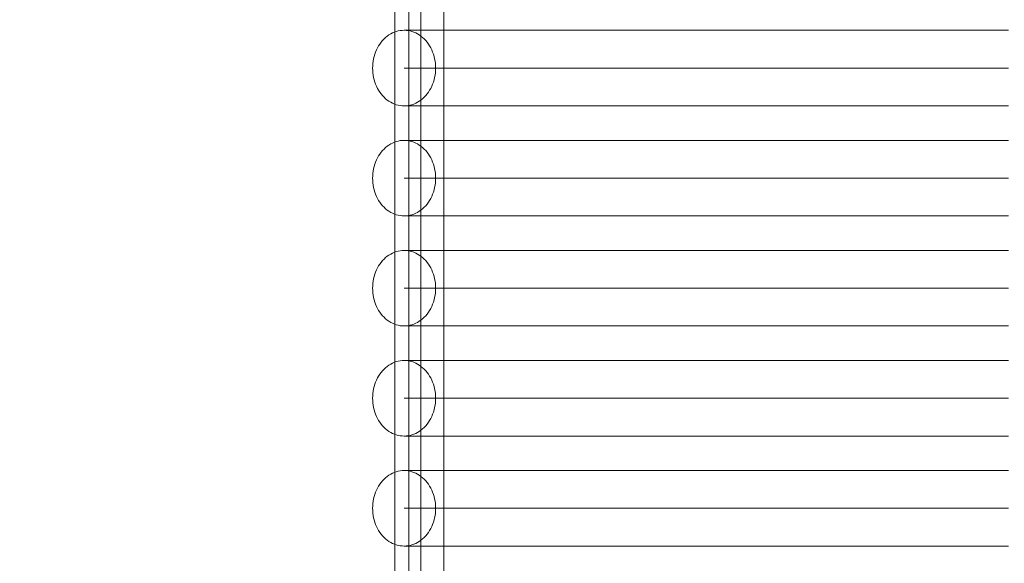
# Model space of a CAD drawing. Units: millimetres. Extents: x 20886 to 27242, y 658 to 6591.
# Drawn here: x 23220 to 23783, y 3436 to 3747 of the extents above; entities that cross this region are included whole.
import ezdxf

# ---------------------------------------------------------------- set-up
doc = ezdxf.new("R2010")
doc.units = ezdxf.units.MM
doc.header["$MEASUREMENT"] = 0
doc.linetypes.add('Wipeout_Contour', pattern=[1000, 0, -1000])
doc.layers.add('STREFA', color=7, linetype='Continuous')
doc.layers.add('STREFA_Nr_pióra__7', color=7, linetype='Continuous', lineweight=18)
doc.layers.add('ZESTAW_Nr_pióra__7', color=7, linetype='Continuous', lineweight=18)
doc.styles.add('GENERATED_STYLE_1', font='txt')
doc.dimstyles.new('GENERATED_STYLE__1', dxfattribs={"dimtxt": 150, "dimasz": 47.5, "dimexe": 0.18, "dimexo": 300, "dimgap": 0.09, "dimtad": 0, "dimtih": 1, "dimtoh": 1, "dimdec": 0, "dimlfac": 0.1, "dimzin": 0, "dimdsep": 46, "dimtxsty": 'GENERATED_STYLE_1', "dimblk": 'ARROWHEAD_5', "dimblk1": 'ARROWHEAD_5', "dimblk2": 'ARROWHEAD_5', "dimcen": 0.09, "dimclrd": 7, "dimclre": 7, "dimclrt": 7, "dimazin": 0, "dimtfac": 1, "dimtdec": 4, "dimtmove": 0, "dimatfit": 3, "dimfxl": 0, "dimtolj": 1, "dimtzin": 0, "dimarcsym": 0})
doc.dimstyles.new('GENERATED_STYLE__2', dxfattribs={"dimtxt": 150, "dimasz": 47.5, "dimexe": 0.18, "dimexo": 300, "dimgap": 0.09, "dimtad": 0, "dimdec": 0, "dimlfac": 0.1, "dimzin": 0, "dimdsep": 46, "dimtxsty": 'GENERATED_STYLE_1', "dimblk": 'ARROWHEAD_5', "dimblk1": 'ARROWHEAD_5', "dimblk2": 'ARROWHEAD_5', "dimcen": 0.09, "dimclrd": 7, "dimclre": 7, "dimclrt": 7, "dimazin": 0, "dimtfac": 1, "dimtdec": 4, "dimtmove": 0, "dimatfit": 3, "dimfxl": 0, "dimtolj": 1, "dimtzin": 0, "dimarcsym": 0})

# ---------------------------------------------------------------- blocks, each defined once
blk = doc.blocks.new('*D1')
at = {"layer": 'STREFA', "linetype": 'Continuous', "lineweight": 0, "true_color": 0x000000}
for points in [[(20885.84, 758.23), (20934.12, 745.3), (20934.12, 771.17)], [(26685.31, 758.23), (26637.03, 771.17), (26637.03, 745.3)]]:
    blk.add_hatch(color=18, dxfattribs=at).paths.add_polyline_path(points)
at = {"layer": 'STREFA_Nr_pióra__7', "linetype": 'Continuous'}
for p, q in [((26685.31, 711.36), (26685.31, 4067.01)), ((20885.84, 711.36), (20885.84, 2215.62)), ((20885.84, 758.23), (20934.12, 771.17)), ((20934.12, 771.17), (20934.12, 745.3)), ((26685.31, 758.23), (26637.03, 771.17)), ((26637.03, 745.3), (26637.03, 771.17)), ((20885.84, 758.23), (20934.12, 745.3)), ((20934.12, 758.23), (23602.4, 758.23)), ((23968.76, 758.23), (26637.03, 758.23)), ((26685.31, 758.23), (26637.03, 745.3))]:
    blk.add_line(p, q, dxfattribs=at)
at = {"color": 254, "linetype": 'Wipeout_Contour', "lineweight": 0, "ltscale": 95191.478941}
blk.add_wipeout([(23589.83, 658.23), (23981.32, 658.23), (23981.32, 858.23), (23589.83, 858.23)], dxfattribs=at).dxf.layer = 'STREFA'
at = {"layer": 'STREFA_Nr_pióra__7', "insert": (23614.83, 683.23), "char_height": 150, "attachment_point": 7, "style": 'GENERATED_STYLE_1'}
blk.add_mtext('\\A1;{\\fArial|b0|i0|c238|p38;580}', dxfattribs=at)
blk = doc.blocks.new('ARROWHEAD_5')
at = {"color": 0, "linetype": 'Continuous', "lineweight": 0}
blk.add_line((0, 0), (-1, 0), dxfattribs=at)
blk.add_solid([(-1, 0.2679), (0, 0), (-1, -0.2679), (-1, 0.2679)], dxfattribs=at)
blk = doc.blocks.new('*D3')
at = {"layer": 'STREFA', "linetype": 'Continuous', "lineweight": 0, "true_color": 0x000000}
for points in [[(27142.03, 6590.86), (27129.09, 6542.58), (27154.97, 6542.58)], [(27142.03, 1156.12), (27154.97, 1204.4), (27129.09, 1204.4)]]:
    blk.add_hatch(color=18, dxfattribs=at).paths.add_polyline_path(points)
at = {"layer": 'STREFA_Nr_pióra__7', "linetype": 'Continuous'}
for p, q in [((27188.91, 6590.86), (25661.26, 6590.86)), ((27142.03, 6590.86), (27129.09, 6542.58)), ((27142.03, 6590.86), (27154.97, 6542.58)), ((27154.97, 6542.58), (27129.09, 6542.58)), ((27142.03, 4056.67), (27142.03, 6542.58)), ((27142.03, 1204.4), (27142.03, 3690.31)), ((27142.03, 1156.12), (27129.09, 1204.4)), ((27129.09, 1204.4), (27154.97, 1204.4)), ((27142.03, 1156.12), (27154.97, 1204.4)), ((27188.91, 1156.12), (23780.58, 1156.12))]:
    blk.add_line(p, q, dxfattribs=at)
at = {"color": 254, "linetype": 'Wipeout_Contour', "lineweight": 0, "ltscale": 109670.89216}
blk.add_wipeout([(27242.03, 3677.75), (27242.03, 4069.23), (27042.03, 4069.23), (27042.03, 3677.75)], dxfattribs=at).dxf.layer = 'STREFA'
at = {"layer": 'STREFA_Nr_pióra__7', "insert": (27217.03, 3702.75), "char_height": 150, "attachment_point": 7, "rotation": 90, "style": 'GENERATED_STYLE_1'}
blk.add_mtext('\\A1;{\\fArial|b0|i0|c238|p38;543}', dxfattribs=at)

msp = doc.modelspace()

# ---------------------------------------------------------------- linework, layer by layer
at = {"layer": 'ZESTAW_Nr_pióra__7', "linetype": 'Continuous'}
for p, q in [((23434.81, 2757.78), (23434.81, 3928.82)), ((23442.81, 2763.84), (23442.81, 3928.82)), ((23449.81, 2757.78), (23449.81, 3928.82)), ((23462.81, 2763.84), (23462.81, 3928.82)), ((23428.7, 3735.68), (23429.59, 3736.52)), ((23429.59, 3736.52), (23430.53, 3737.28)), ((23430.53, 3737.28), (23431.5, 3737.97)), ((23431.5, 3737.97), (23432.51, 3738.59)), ((23432.51, 3738.59), (23433.55, 3739.12)), ((23433.55, 3739.12), (23434.61, 3739.58)), ((23434.61, 3739.58), (23435.7, 3739.96)), ((23435.7, 3739.96), (23436.8, 3740.26)), ((23436.8, 3740.26), (23437.92, 3740.47)), ((23437.92, 3740.47), (23439.04, 3740.6)), ((23439.04, 3740.6), (23440.18, 3740.64)), ((23440.82, 3740.64), (23440.18, 3740.64)), ((23440.18, 3740.64), (23441.31, 3740.6)), ((23442.74, 3740.64), (23440.82, 3740.64)), ((23441.31, 3740.6), (23442.43, 3740.47)), ((23442.43, 3740.47), (23443.55, 3740.26)), ((23445.93, 3740.64), (23442.74, 3740.64)), ((23443.55, 3740.26), (23444.65, 3739.96)), ((23444.65, 3739.96), (23445.74, 3739.58)), ((23445.74, 3739.58), (23446.8, 3739.12)), ((23450.39, 3740.64), (23445.93, 3740.64)), ((23446.8, 3739.12), (23447.84, 3738.59)), ((23447.84, 3738.59), (23448.85, 3737.97)), ((23448.85, 3737.97), (23449.82, 3737.28)), ((23449.82, 3737.28), (23450.76, 3736.52)), ((23456.08, 3740.64), (23450.39, 3740.64)), ((23450.76, 3736.52), (23451.65, 3735.68)), ((23463, 3740.64), (23456.08, 3740.64)), ((23471.11, 3740.64), (23463, 3740.64)), ((23480.38, 3740.64), (23471.11, 3740.64)), ((23490.77, 3740.64), (23480.38, 3740.64)), ((23502.24, 3740.64), (23490.77, 3740.64)), ((23514.76, 3740.64), (23502.24, 3740.64)), ((23528.26, 3740.64), (23514.76, 3740.64)), ((23542.7, 3740.64), (23528.26, 3740.64)), ((23558.01, 3740.64), (23542.7, 3740.64)), ((23574.14, 3740.64), (23558.01, 3740.64)), ((23591.03, 3740.64), (23574.14, 3740.64)), ((23608.61, 3740.64), (23591.03, 3740.64)), ((23626.8, 3740.64), (23608.61, 3740.64)), ((23645.53, 3740.64), (23626.8, 3740.64)), ((23664.74, 3740.64), (23645.53, 3740.64)), ((23684.35, 3740.64), (23664.74, 3740.64)), ((23704.28, 3740.64), (23684.35, 3740.64)), ((23724.44, 3740.64), (23704.28, 3740.64)), ((23744.77, 3740.64), (23724.44, 3740.64)), ((23765.18, 3740.64), (23744.77, 3740.64)), ((23785.58, 3740.64), (23765.18, 3740.64)), ((23424.4, 3729.45), (23424.98, 3730.62)), ((23424.98, 3730.62), (23425.61, 3731.74)), ((23425.61, 3731.74), (23426.31, 3732.81)), ((23426.31, 3732.81), (23427.05, 3733.83)), ((23427.05, 3733.83), (23427.85, 3734.79)), ((23427.85, 3734.79), (23428.7, 3735.68)), ((23451.65, 3735.68), (23452.5, 3734.79)), ((23452.5, 3734.79), (23453.3, 3733.83)), ((23453.3, 3733.83), (23454.04, 3732.81)), ((23454.04, 3732.81), (23454.74, 3731.74)), ((23454.74, 3731.74), (23455.37, 3730.62)), ((23455.37, 3730.62), (23455.95, 3729.45)), ((23422.74, 3724.41), (23423.06, 3725.72)), ((23423.06, 3725.72), (23423.44, 3726.99)), ((23423.44, 3726.99), (23423.89, 3728.24)), ((23423.89, 3728.24), (23424.4, 3729.45)), ((23455.95, 3729.45), (23456.46, 3728.24)), ((23456.46, 3728.24), (23456.91, 3726.99)), ((23456.91, 3726.99), (23457.29, 3725.72)), ((23457.29, 3725.72), (23457.61, 3724.41)), ((23422.18, 3719.04), (23422.21, 3720.4)), ((23422.21, 3720.4), (23422.32, 3721.75)), ((23422.32, 3721.75), (23422.49, 3723.09)), ((23422.49, 3723.09), (23422.74, 3724.41)), ((23457.61, 3724.41), (23457.86, 3723.09)), ((23457.86, 3723.09), (23458.03, 3721.75)), ((23458.03, 3721.75), (23458.14, 3720.4)), ((23458.14, 3720.4), (23458.18, 3719.04)), ((23422.21, 3717.69), (23422.18, 3719.04)), ((23422.32, 3716.33), (23422.21, 3717.69)), ((23422.49, 3714.99), (23422.32, 3716.33)), ((23422.74, 3713.67), (23422.49, 3714.99)), ((23423.06, 3712.37), (23422.74, 3713.67)), ((23440.82, 3719.04), (23440.18, 3719.04)), ((23442.74, 3719.04), (23440.82, 3719.04)), ((23445.93, 3719.04), (23442.74, 3719.04)), ((23450.39, 3719.04), (23445.93, 3719.04)), ((23456.08, 3719.04), (23450.39, 3719.04)), ((23463, 3719.04), (23456.08, 3719.04)), ((23457.61, 3713.67), (23457.29, 3712.37)), ((23457.86, 3714.99), (23457.61, 3713.67)), ((23458.03, 3716.33), (23457.86, 3714.99)), ((23458.14, 3717.69), (23458.03, 3716.33)), ((23458.18, 3719.04), (23458.14, 3717.69)), ((23471.11, 3719.04), (23463, 3719.04)), ((23480.38, 3719.04), (23471.11, 3719.04)), ((23490.77, 3719.04), (23480.38, 3719.04)), ((23502.24, 3719.04), (23490.77, 3719.04)), ((23514.76, 3719.04), (23502.24, 3719.04)), ((23528.26, 3719.04), (23514.76, 3719.04)), ((23542.7, 3719.04), (23528.26, 3719.04)), ((23558.01, 3719.04), (23542.7, 3719.04)), ((23574.14, 3719.04), (23558.01, 3719.04)), ((23591.03, 3719.04), (23574.14, 3719.04)), ((23608.61, 3719.04), (23591.03, 3719.04)), ((23626.8, 3719.04), (23608.61, 3719.04)), ((23645.53, 3719.04), (23626.8, 3719.04)), ((23664.74, 3719.04), (23645.53, 3719.04)), ((23684.35, 3719.04), (23664.74, 3719.04)), ((23704.28, 3719.04), (23684.35, 3719.04)), ((23724.44, 3719.04), (23704.28, 3719.04)), ((23744.77, 3719.04), (23724.44, 3719.04)), ((23765.18, 3719.04), (23744.77, 3719.04)), ((23785.58, 3719.04), (23765.18, 3719.04)), ((23423.44, 3711.09), (23423.06, 3712.37)), ((23423.89, 3709.84), (23423.44, 3711.09)), ((23424.4, 3708.64), (23423.89, 3709.84)), ((23424.98, 3707.47), (23424.4, 3708.64)), ((23455.95, 3708.64), (23455.37, 3707.47)), ((23456.46, 3709.84), (23455.95, 3708.64)), ((23456.91, 3711.09), (23456.46, 3709.84)), ((23457.29, 3712.37), (23456.91, 3711.09)), ((23425.61, 3706.35), (23424.98, 3707.47)), ((23426.31, 3705.27), (23425.61, 3706.35)), ((23427.05, 3704.26), (23426.31, 3705.27)), ((23427.85, 3703.3), (23427.05, 3704.26)), ((23428.7, 3702.4), (23427.85, 3703.3)), ((23429.59, 3701.57), (23428.7, 3702.4)), ((23451.65, 3702.4), (23450.76, 3701.57)), ((23452.5, 3703.3), (23451.65, 3702.4)), ((23453.3, 3704.26), (23452.5, 3703.3)), ((23454.04, 3705.27), (23453.3, 3704.26)), ((23454.74, 3706.35), (23454.04, 3705.27)), ((23455.37, 3707.47), (23454.74, 3706.35)), ((23430.53, 3700.8), (23429.59, 3701.57)), ((23431.5, 3700.11), (23430.53, 3700.8)), ((23432.51, 3699.5), (23431.5, 3700.11)), ((23433.55, 3698.96), (23432.51, 3699.5)), ((23434.61, 3698.5), (23433.55, 3698.96)), ((23435.7, 3698.12), (23434.61, 3698.5)), ((23436.8, 3697.82), (23435.7, 3698.12)), ((23437.92, 3697.61), (23436.8, 3697.82)), ((23439.04, 3697.48), (23437.92, 3697.61)), ((23440.18, 3697.44), (23439.04, 3697.48)), ((23441.31, 3697.48), (23440.18, 3697.44)), ((23440.82, 3697.44), (23440.18, 3697.44)), ((23442.74, 3697.44), (23440.82, 3697.44)), ((23442.43, 3697.61), (23441.31, 3697.48)), ((23443.55, 3697.82), (23442.43, 3697.61)), ((23445.93, 3697.44), (23442.74, 3697.44)), ((23444.65, 3698.12), (23443.55, 3697.82)), ((23445.74, 3698.5), (23444.65, 3698.12)), ((23446.8, 3698.96), (23445.74, 3698.5)), ((23450.39, 3697.44), (23445.93, 3697.44)), ((23447.84, 3699.5), (23446.8, 3698.96)), ((23448.85, 3700.11), (23447.84, 3699.5)), ((23449.82, 3700.8), (23448.85, 3700.11)), ((23450.76, 3701.57), (23449.82, 3700.8)), ((23456.08, 3697.44), (23450.39, 3697.44)), ((23463, 3697.44), (23456.08, 3697.44)), ((23471.11, 3697.44), (23463, 3697.44)), ((23480.38, 3697.44), (23471.11, 3697.44)), ((23490.77, 3697.44), (23480.38, 3697.44)), ((23502.24, 3697.44), (23490.77, 3697.44)), ((23514.76, 3697.44), (23502.24, 3697.44)), ((23528.26, 3697.44), (23514.76, 3697.44)), ((23542.7, 3697.44), (23528.26, 3697.44)), ((23558.01, 3697.44), (23542.7, 3697.44)), ((23574.14, 3697.44), (23558.01, 3697.44)), ((23591.03, 3697.44), (23574.14, 3697.44)), ((23608.61, 3697.44), (23591.03, 3697.44)), ((23626.8, 3697.44), (23608.61, 3697.44)), ((23645.53, 3697.44), (23626.8, 3697.44)), ((23664.74, 3697.44), (23645.53, 3697.44)), ((23684.35, 3697.44), (23664.74, 3697.44)), ((23704.28, 3697.44), (23684.35, 3697.44)), ((23724.44, 3697.44), (23704.28, 3697.44)), ((23744.77, 3697.44), (23724.44, 3697.44)), ((23765.18, 3697.44), (23744.77, 3697.44)), ((23785.58, 3697.44), (23765.18, 3697.44)), ((23429.59, 3673.61), (23430.53, 3674.38)), ((23430.53, 3674.38), (23431.5, 3675.07)), ((23431.5, 3675.07), (23432.51, 3675.68)), ((23432.51, 3675.68), (23433.55, 3676.22)), ((23433.55, 3676.22), (23434.61, 3676.68)), ((23434.61, 3676.68), (23435.7, 3677.06)), ((23435.7, 3677.06), (23436.8, 3677.36)), ((23436.8, 3677.36), (23437.92, 3677.57)), ((23437.92, 3677.57), (23439.04, 3677.7)), ((23439.04, 3677.7), (23440.18, 3677.74)), ((23440.82, 3677.74), (23440.18, 3677.74)), ((23440.18, 3677.74), (23441.31, 3677.7)), ((23442.74, 3677.74), (23440.82, 3677.74)), ((23441.31, 3677.7), (23442.43, 3677.57)), ((23442.43, 3677.57), (23443.55, 3677.36)), ((23445.93, 3677.74), (23442.74, 3677.74)), ((23443.55, 3677.36), (23444.65, 3677.06)), ((23444.65, 3677.06), (23445.74, 3676.68)), ((23445.74, 3676.68), (23446.8, 3676.22)), ((23450.39, 3677.74), (23445.93, 3677.74)), ((23446.8, 3676.22), (23447.84, 3675.68)), ((23447.84, 3675.68), (23448.85, 3675.07)), ((23448.85, 3675.07), (23449.82, 3674.38)), ((23449.82, 3674.38), (23450.76, 3673.61)), ((23456.08, 3677.74), (23450.39, 3677.74)), ((23463, 3677.74), (23456.08, 3677.74)), ((23471.11, 3677.74), (23463, 3677.74)), ((23480.38, 3677.74), (23471.11, 3677.74)), ((23490.77, 3677.74), (23480.38, 3677.74)), ((23502.24, 3677.74), (23490.77, 3677.74)), ((23514.76, 3677.74), (23502.24, 3677.74)), ((23528.26, 3677.74), (23514.76, 3677.74)), ((23542.7, 3677.74), (23528.26, 3677.74)), ((23558.01, 3677.74), (23542.7, 3677.74)), ((23574.14, 3677.74), (23558.01, 3677.74)), ((23591.03, 3677.74), (23574.14, 3677.74)), ((23608.61, 3677.74), (23591.03, 3677.74)), ((23626.8, 3677.74), (23608.61, 3677.74)), ((23645.53, 3677.74), (23626.8, 3677.74)), ((23664.74, 3677.74), (23645.53, 3677.74)), ((23684.35, 3677.74), (23664.74, 3677.74)), ((23704.28, 3677.74), (23684.35, 3677.74)), ((23724.44, 3677.74), (23704.28, 3677.74)), ((23744.77, 3677.74), (23724.44, 3677.74)), ((23765.18, 3677.74), (23744.77, 3677.74)), ((23785.58, 3677.74), (23765.18, 3677.74)), ((23424.98, 3667.71), (23425.61, 3668.84)), ((23425.61, 3668.84), (23426.31, 3669.91)), ((23426.31, 3669.91), (23427.05, 3670.93)), ((23427.05, 3670.93), (23427.85, 3671.89)), ((23427.85, 3671.89), (23428.7, 3672.78)), ((23428.7, 3672.78), (23429.59, 3673.61)), ((23450.76, 3673.61), (23451.65, 3672.78)), ((23451.65, 3672.78), (23452.5, 3671.89)), ((23452.5, 3671.89), (23453.3, 3670.93)), ((23453.3, 3670.93), (23454.04, 3669.91)), ((23454.04, 3669.91), (23454.74, 3668.84)), ((23454.74, 3668.84), (23455.37, 3667.71)), ((23423.06, 3662.81), (23423.44, 3664.09)), ((23423.44, 3664.09), (23423.89, 3665.34)), ((23423.89, 3665.34), (23424.4, 3666.55)), ((23424.4, 3666.55), (23424.98, 3667.71)), ((23455.37, 3667.71), (23455.95, 3666.55)), ((23455.95, 3666.55), (23456.46, 3665.34)), ((23456.46, 3665.34), (23456.91, 3664.09)), ((23456.91, 3664.09), (23457.29, 3662.81)), ((23422.18, 3656.14), (23422.21, 3657.5)), ((23422.21, 3657.5), (23422.32, 3658.85)), ((23422.32, 3658.85), (23422.49, 3660.19)), ((23422.49, 3660.19), (23422.74, 3661.51)), ((23422.74, 3661.51), (23423.06, 3662.81)), ((23457.29, 3662.81), (23457.61, 3661.51)), ((23457.61, 3661.51), (23457.86, 3660.19)), ((23457.86, 3660.19), (23458.03, 3658.85)), ((23458.03, 3658.85), (23458.14, 3657.5)), ((23458.14, 3657.5), (23458.18, 3656.14)), ((23422.21, 3654.78), (23422.18, 3656.14)), ((23422.32, 3653.43), (23422.21, 3654.78)), ((23422.49, 3652.09), (23422.32, 3653.43)), ((23422.74, 3650.77), (23422.49, 3652.09)), ((23440.82, 3656.14), (23440.18, 3656.14)), ((23442.74, 3656.14), (23440.82, 3656.14)), ((23445.93, 3656.14), (23442.74, 3656.14)), ((23450.39, 3656.14), (23445.93, 3656.14)), ((23456.08, 3656.14), (23450.39, 3656.14)), ((23463, 3656.14), (23456.08, 3656.14)), ((23457.86, 3652.09), (23457.61, 3650.77)), ((23458.03, 3653.43), (23457.86, 3652.09)), ((23458.14, 3654.78), (23458.03, 3653.43)), ((23458.18, 3656.14), (23458.14, 3654.78)), ((23471.11, 3656.14), (23463, 3656.14)), ((23480.38, 3656.14), (23471.11, 3656.14)), ((23490.77, 3656.14), (23480.38, 3656.14)), ((23502.24, 3656.14), (23490.77, 3656.14)), ((23514.76, 3656.14), (23502.24, 3656.14)), ((23528.26, 3656.14), (23514.76, 3656.14)), ((23542.7, 3656.14), (23528.26, 3656.14)), ((23558.01, 3656.14), (23542.7, 3656.14)), ((23574.14, 3656.14), (23558.01, 3656.14)), ((23591.03, 3656.14), (23574.14, 3656.14)), ((23608.61, 3656.14), (23591.03, 3656.14)), ((23626.8, 3656.14), (23608.61, 3656.14)), ((23645.53, 3656.14), (23626.8, 3656.14)), ((23664.74, 3656.14), (23645.53, 3656.14)), ((23684.35, 3656.14), (23664.74, 3656.14)), ((23704.28, 3656.14), (23684.35, 3656.14)), ((23724.44, 3656.14), (23704.28, 3656.14)), ((23744.77, 3656.14), (23724.44, 3656.14)), ((23765.18, 3656.14), (23744.77, 3656.14)), ((23785.58, 3656.14), (23765.18, 3656.14)), ((23423.06, 3649.47), (23422.74, 3650.77)), ((23423.44, 3648.19), (23423.06, 3649.47)), ((23423.89, 3646.94), (23423.44, 3648.19)), ((23424.4, 3645.73), (23423.89, 3646.94)), ((23456.46, 3646.94), (23455.95, 3645.73)), ((23456.91, 3648.19), (23456.46, 3646.94)), ((23457.29, 3649.47), (23456.91, 3648.19)), ((23457.61, 3650.77), (23457.29, 3649.47)), ((23424.98, 3644.57), (23424.4, 3645.73)), ((23425.61, 3643.44), (23424.98, 3644.57)), ((23426.31, 3642.37), (23425.61, 3643.44)), ((23427.05, 3641.35), (23426.31, 3642.37)), ((23427.85, 3640.39), (23427.05, 3641.35)), ((23453.3, 3641.35), (23452.5, 3640.39)), ((23454.04, 3642.37), (23453.3, 3641.35)), ((23454.74, 3643.44), (23454.04, 3642.37)), ((23455.37, 3644.57), (23454.74, 3643.44)), ((23455.95, 3645.73), (23455.37, 3644.57)), ((23428.7, 3639.5), (23427.85, 3640.39)), ((23429.59, 3638.67), (23428.7, 3639.5)), ((23430.53, 3637.9), (23429.59, 3638.67)), ((23431.5, 3637.21), (23430.53, 3637.9)), ((23432.51, 3636.6), (23431.5, 3637.21)), ((23433.55, 3636.06), (23432.51, 3636.6)), ((23434.61, 3635.6), (23433.55, 3636.06)), ((23435.7, 3635.22), (23434.61, 3635.6)), ((23436.8, 3634.92), (23435.7, 3635.22)), ((23437.92, 3634.71), (23436.8, 3634.92)), ((23443.55, 3634.92), (23442.43, 3634.71)), ((23444.65, 3635.22), (23443.55, 3634.92)), ((23445.74, 3635.6), (23444.65, 3635.22)), ((23446.8, 3636.06), (23445.74, 3635.6)), ((23447.84, 3636.6), (23446.8, 3636.06)), ((23448.85, 3637.21), (23447.84, 3636.6)), ((23449.82, 3637.9), (23448.85, 3637.21)), ((23450.76, 3638.67), (23449.82, 3637.9)), ((23451.65, 3639.5), (23450.76, 3638.67)), ((23452.5, 3640.39), (23451.65, 3639.5)), ((23439.04, 3634.58), (23437.92, 3634.71)), ((23440.18, 3634.54), (23439.04, 3634.58)), ((23441.31, 3634.58), (23440.18, 3634.54)), ((23440.82, 3634.54), (23440.18, 3634.54)), ((23442.74, 3634.54), (23440.82, 3634.54)), ((23442.43, 3634.71), (23441.31, 3634.58)), ((23445.93, 3634.54), (23442.74, 3634.54)), ((23450.39, 3634.54), (23445.93, 3634.54)), ((23456.08, 3634.54), (23450.39, 3634.54)), ((23463, 3634.54), (23456.08, 3634.54)), ((23471.11, 3634.54), (23463, 3634.54)), ((23480.38, 3634.54), (23471.11, 3634.54)), ((23490.77, 3634.54), (23480.38, 3634.54)), ((23502.24, 3634.54), (23490.77, 3634.54)), ((23514.76, 3634.54), (23502.24, 3634.54)), ((23528.26, 3634.54), (23514.76, 3634.54)), ((23542.7, 3634.54), (23528.26, 3634.54)), ((23558.01, 3634.54), (23542.7, 3634.54)), ((23574.14, 3634.54), (23558.01, 3634.54)), ((23591.03, 3634.54), (23574.14, 3634.54)), ((23608.61, 3634.54), (23591.03, 3634.54)), ((23626.8, 3634.54), (23608.61, 3634.54)), ((23645.53, 3634.54), (23626.8, 3634.54)), ((23664.74, 3634.54), (23645.53, 3634.54)), ((23684.35, 3634.54), (23664.74, 3634.54)), ((23704.28, 3634.54), (23684.35, 3634.54)), ((23724.44, 3634.54), (23704.28, 3634.54)), ((23744.77, 3634.54), (23724.44, 3634.54)), ((23765.18, 3634.54), (23744.77, 3634.54)), ((23785.58, 3634.54), (23765.18, 3634.54)), ((23431.5, 3612.17), (23432.51, 3612.78)), ((23432.51, 3612.78), (23433.55, 3613.32)), ((23433.55, 3613.32), (23434.61, 3613.78)), ((23434.61, 3613.78), (23435.7, 3614.16)), ((23435.7, 3614.16), (23436.8, 3614.46)), ((23436.8, 3614.46), (23437.92, 3614.67)), ((23437.92, 3614.67), (23439.04, 3614.8)), ((23439.04, 3614.8), (23440.18, 3614.84)), ((23440.82, 3614.84), (23440.18, 3614.84)), ((23440.18, 3614.84), (23441.31, 3614.8)), ((23442.74, 3614.84), (23440.82, 3614.84)), ((23441.31, 3614.8), (23442.43, 3614.67)), ((23442.43, 3614.67), (23443.55, 3614.46)), ((23445.93, 3614.84), (23442.74, 3614.84)), ((23443.55, 3614.46), (23444.65, 3614.16)), ((23444.65, 3614.16), (23445.74, 3613.78)), ((23445.74, 3613.78), (23446.8, 3613.32)), ((23450.39, 3614.84), (23445.93, 3614.84)), ((23446.8, 3613.32), (23447.84, 3612.78)), ((23447.84, 3612.78), (23448.85, 3612.17)), ((23456.08, 3614.84), (23450.39, 3614.84)), ((23463, 3614.84), (23456.08, 3614.84)), ((23471.11, 3614.84), (23463, 3614.84)), ((23480.38, 3614.84), (23471.11, 3614.84)), ((23490.77, 3614.84), (23480.38, 3614.84)), ((23502.24, 3614.84), (23490.77, 3614.84)), ((23514.76, 3614.84), (23502.24, 3614.84)), ((23528.26, 3614.84), (23514.76, 3614.84)), ((23542.7, 3614.84), (23528.26, 3614.84)), ((23558.01, 3614.84), (23542.7, 3614.84)), ((23574.14, 3614.84), (23558.01, 3614.84)), ((23591.03, 3614.84), (23574.14, 3614.84)), ((23608.61, 3614.84), (23591.03, 3614.84)), ((23626.8, 3614.84), (23608.61, 3614.84)), ((23645.53, 3614.84), (23626.8, 3614.84)), ((23664.74, 3614.84), (23645.53, 3614.84)), ((23684.35, 3614.84), (23664.74, 3614.84)), ((23704.28, 3614.84), (23684.35, 3614.84)), ((23724.44, 3614.84), (23704.28, 3614.84)), ((23744.77, 3614.84), (23724.44, 3614.84)), ((23765.18, 3614.84), (23744.77, 3614.84)), ((23785.58, 3614.84), (23765.18, 3614.84)), ((23425.61, 3605.93), (23426.31, 3607.01)), ((23426.31, 3607.01), (23427.05, 3608.02)), ((23427.05, 3608.02), (23427.85, 3608.98)), ((23427.85, 3608.98), (23428.7, 3609.88)), ((23428.7, 3609.88), (23429.59, 3610.71)), ((23429.59, 3610.71), (23430.53, 3611.48)), ((23430.53, 3611.48), (23431.5, 3612.17)), ((23448.85, 3612.17), (23449.82, 3611.48)), ((23449.82, 3611.48), (23450.76, 3610.71)), ((23450.76, 3610.71), (23451.65, 3609.88)), ((23451.65, 3609.88), (23452.5, 3608.98)), ((23452.5, 3608.98), (23453.3, 3608.02)), ((23453.3, 3608.02), (23454.04, 3607.01)), ((23454.04, 3607.01), (23454.74, 3605.93)), ((23423.06, 3599.91), (23423.44, 3601.19)), ((23423.44, 3601.19), (23423.89, 3602.44)), ((23423.89, 3602.44), (23424.4, 3603.64)), ((23424.4, 3603.64), (23424.98, 3604.81)), ((23424.98, 3604.81), (23425.61, 3605.93)), ((23454.74, 3605.93), (23455.37, 3604.81)), ((23455.37, 3604.81), (23455.95, 3603.64)), ((23455.95, 3603.64), (23456.46, 3602.44)), ((23456.46, 3602.44), (23456.91, 3601.19)), ((23456.91, 3601.19), (23457.29, 3599.91)), ((23422.21, 3594.59), (23422.32, 3595.95)), ((23422.32, 3595.95), (23422.49, 3597.29)), ((23422.49, 3597.29), (23422.74, 3598.61)), ((23422.74, 3598.61), (23423.06, 3599.91)), ((23457.29, 3599.91), (23457.61, 3598.61)), ((23457.61, 3598.61), (23457.86, 3597.29)), ((23457.86, 3597.29), (23458.03, 3595.95)), ((23458.03, 3595.95), (23458.14, 3594.59)), ((23422.18, 3593.24), (23422.21, 3594.59)), ((23422.21, 3591.88), (23422.18, 3593.24)), ((23422.32, 3590.53), (23422.21, 3591.88)), ((23422.49, 3589.19), (23422.32, 3590.53)), ((23440.82, 3593.24), (23440.18, 3593.24)), ((23442.74, 3593.24), (23440.82, 3593.24)), ((23445.93, 3593.24), (23442.74, 3593.24)), ((23450.39, 3593.24), (23445.93, 3593.24)), ((23456.08, 3593.24), (23450.39, 3593.24)), ((23463, 3593.24), (23456.08, 3593.24)), ((23458.03, 3590.53), (23457.86, 3589.19)), ((23458.14, 3591.88), (23458.03, 3590.53)), ((23458.14, 3594.59), (23458.18, 3593.24)), ((23458.18, 3593.24), (23458.14, 3591.88)), ((23471.11, 3593.24), (23463, 3593.24)), ((23480.38, 3593.24), (23471.11, 3593.24)), ((23490.77, 3593.24), (23480.38, 3593.24)), ((23502.24, 3593.24), (23490.77, 3593.24)), ((23514.76, 3593.24), (23502.24, 3593.24)), ((23528.26, 3593.24), (23514.76, 3593.24)), ((23542.7, 3593.24), (23528.26, 3593.24)), ((23558.01, 3593.24), (23542.7, 3593.24)), ((23574.14, 3593.24), (23558.01, 3593.24)), ((23591.03, 3593.24), (23574.14, 3593.24)), ((23608.61, 3593.24), (23591.03, 3593.24)), ((23626.8, 3593.24), (23608.61, 3593.24)), ((23645.53, 3593.24), (23626.8, 3593.24)), ((23664.74, 3593.24), (23645.53, 3593.24)), ((23684.35, 3593.24), (23664.74, 3593.24)), ((23704.28, 3593.24), (23684.35, 3593.24)), ((23724.44, 3593.24), (23704.28, 3593.24)), ((23744.77, 3593.24), (23724.44, 3593.24)), ((23765.18, 3593.24), (23744.77, 3593.24)), ((23785.58, 3593.24), (23765.18, 3593.24)), ((23422.74, 3587.87), (23422.49, 3589.19)), ((23423.06, 3586.56), (23422.74, 3587.87)), ((23423.44, 3585.29), (23423.06, 3586.56)), ((23423.89, 3584.04), (23423.44, 3585.29)), ((23456.91, 3585.29), (23456.46, 3584.04)), ((23457.29, 3586.56), (23456.91, 3585.29)), ((23457.61, 3587.87), (23457.29, 3586.56)), ((23457.86, 3589.19), (23457.61, 3587.87)), ((23424.4, 3582.83), (23423.89, 3584.04)), ((23424.98, 3581.66), (23424.4, 3582.83)), ((23425.61, 3580.54), (23424.98, 3581.66)), ((23426.31, 3579.47), (23425.61, 3580.54)), ((23427.05, 3578.45), (23426.31, 3579.47)), ((23454.04, 3579.47), (23453.3, 3578.45)), ((23454.74, 3580.54), (23454.04, 3579.47)), ((23455.37, 3581.66), (23454.74, 3580.54)), ((23455.95, 3582.83), (23455.37, 3581.66)), ((23456.46, 3584.04), (23455.95, 3582.83)), ((23427.85, 3577.49), (23427.05, 3578.45)), ((23428.7, 3576.6), (23427.85, 3577.49)), ((23429.59, 3575.76), (23428.7, 3576.6)), ((23430.53, 3575), (23429.59, 3575.76)), ((23431.5, 3574.31), (23430.53, 3575)), ((23432.51, 3573.69), (23431.5, 3574.31)), ((23433.55, 3573.16), (23432.51, 3573.69)), ((23434.61, 3572.7), (23433.55, 3573.16)), ((23446.8, 3573.16), (23445.74, 3572.7)), ((23447.84, 3573.69), (23446.8, 3573.16)), ((23448.85, 3574.31), (23447.84, 3573.69)), ((23449.82, 3575), (23448.85, 3574.31)), ((23450.76, 3575.76), (23449.82, 3575)), ((23451.65, 3576.6), (23450.76, 3575.76)), ((23452.5, 3577.49), (23451.65, 3576.6)), ((23453.3, 3578.45), (23452.5, 3577.49)), ((23435.7, 3572.32), (23434.61, 3572.7)), ((23436.8, 3572.02), (23435.7, 3572.32)), ((23437.92, 3571.81), (23436.8, 3572.02)), ((23439.04, 3571.68), (23437.92, 3571.81)), ((23440.18, 3571.64), (23439.04, 3571.68)), ((23441.31, 3571.68), (23440.18, 3571.64)), ((23440.82, 3571.64), (23440.18, 3571.64)), ((23442.74, 3571.64), (23440.82, 3571.64)), ((23442.43, 3571.81), (23441.31, 3571.68)), ((23443.55, 3572.02), (23442.43, 3571.81)), ((23445.93, 3571.64), (23442.74, 3571.64)), ((23444.65, 3572.32), (23443.55, 3572.02)), ((23445.74, 3572.7), (23444.65, 3572.32)), ((23450.39, 3571.64), (23445.93, 3571.64)), ((23456.08, 3571.64), (23450.39, 3571.64)), ((23463, 3571.64), (23456.08, 3571.64)), ((23471.11, 3571.64), (23463, 3571.64)), ((23480.38, 3571.64), (23471.11, 3571.64)), ((23490.77, 3571.64), (23480.38, 3571.64)), ((23502.24, 3571.64), (23490.77, 3571.64)), ((23514.76, 3571.64), (23502.24, 3571.64)), ((23528.26, 3571.64), (23514.76, 3571.64)), ((23542.7, 3571.64), (23528.26, 3571.64)), ((23558.01, 3571.64), (23542.7, 3571.64)), ((23574.14, 3571.64), (23558.01, 3571.64)), ((23591.03, 3571.64), (23574.14, 3571.64)), ((23608.61, 3571.64), (23591.03, 3571.64)), ((23626.8, 3571.64), (23608.61, 3571.64)), ((23645.53, 3571.64), (23626.8, 3571.64)), ((23664.74, 3571.64), (23645.53, 3571.64)), ((23684.35, 3571.64), (23664.74, 3571.64)), ((23704.28, 3571.64), (23684.35, 3571.64)), ((23724.44, 3571.64), (23704.28, 3571.64)), ((23744.77, 3571.64), (23724.44, 3571.64)), ((23765.18, 3571.64), (23744.77, 3571.64)), ((23785.58, 3571.64), (23765.18, 3571.64)), ((23433.55, 3550.42), (23434.61, 3550.88)), ((23434.61, 3550.88), (23435.7, 3551.26)), ((23435.7, 3551.26), (23436.8, 3551.55)), ((23436.8, 3551.55), (23437.92, 3551.77)), ((23437.92, 3551.77), (23439.04, 3551.89)), ((23439.04, 3551.89), (23440.18, 3551.94)), ((23440.82, 3551.94), (23440.18, 3551.94)), ((23440.18, 3551.94), (23441.31, 3551.89)), ((23442.74, 3551.94), (23440.82, 3551.94)), ((23441.31, 3551.89), (23442.43, 3551.77)), ((23442.43, 3551.77), (23443.55, 3551.55)), ((23445.93, 3551.94), (23442.74, 3551.94)), ((23443.55, 3551.55), (23444.65, 3551.26)), ((23444.65, 3551.26), (23445.74, 3550.88)), ((23445.74, 3550.88), (23446.8, 3550.42)), ((23450.39, 3551.94), (23445.93, 3551.94)), ((23456.08, 3551.94), (23450.39, 3551.94)), ((23463, 3551.94), (23456.08, 3551.94)), ((23471.11, 3551.94), (23463, 3551.94)), ((23480.38, 3551.94), (23471.11, 3551.94)), ((23490.77, 3551.94), (23480.38, 3551.94)), ((23502.24, 3551.94), (23490.77, 3551.94)), ((23514.76, 3551.94), (23502.24, 3551.94)), ((23528.26, 3551.94), (23514.76, 3551.94)), ((23542.7, 3551.94), (23528.26, 3551.94)), ((23558.01, 3551.94), (23542.7, 3551.94)), ((23574.14, 3551.94), (23558.01, 3551.94)), ((23591.03, 3551.94), (23574.14, 3551.94)), ((23608.61, 3551.94), (23591.03, 3551.94)), ((23626.8, 3551.94), (23608.61, 3551.94)), ((23645.53, 3551.94), (23626.8, 3551.94)), ((23664.74, 3551.94), (23645.53, 3551.94)), ((23684.35, 3551.94), (23664.74, 3551.94)), ((23704.28, 3551.94), (23684.35, 3551.94)), ((23724.44, 3551.94), (23704.28, 3551.94)), ((23744.77, 3551.94), (23724.44, 3551.94)), ((23765.18, 3551.94), (23744.77, 3551.94)), ((23785.58, 3551.94), (23765.18, 3551.94)), ((23426.31, 3544.1), (23427.05, 3545.12)), ((23427.05, 3545.12), (23427.85, 3546.08)), ((23427.85, 3546.08), (23428.7, 3546.98)), ((23428.7, 3546.98), (23429.59, 3547.81)), ((23429.59, 3547.81), (23430.53, 3548.57)), ((23430.53, 3548.57), (23431.5, 3549.26)), ((23431.5, 3549.26), (23432.51, 3549.88)), ((23432.51, 3549.88), (23433.55, 3550.42)), ((23446.8, 3550.42), (23447.84, 3549.88)), ((23447.84, 3549.88), (23448.85, 3549.26)), ((23448.85, 3549.26), (23449.82, 3548.57)), ((23449.82, 3548.57), (23450.76, 3547.81)), ((23450.76, 3547.81), (23451.65, 3546.98)), ((23451.65, 3546.98), (23452.5, 3546.08)), ((23452.5, 3546.08), (23453.3, 3545.12)), ((23453.3, 3545.12), (23454.04, 3544.1)), ((23423.44, 3538.29), (23423.89, 3539.53)), ((23423.89, 3539.53), (23424.4, 3540.74)), ((23424.4, 3540.74), (23424.98, 3541.91)), ((23424.98, 3541.91), (23425.61, 3543.03)), ((23425.61, 3543.03), (23426.31, 3544.1)), ((23454.04, 3544.1), (23454.74, 3543.03)), ((23454.74, 3543.03), (23455.37, 3541.91)), ((23455.37, 3541.91), (23455.95, 3540.74)), ((23455.95, 3540.74), (23456.46, 3539.53)), ((23456.46, 3539.53), (23456.91, 3538.29)), ((23422.32, 3533.04), (23422.49, 3534.38)), ((23422.49, 3534.38), (23422.74, 3535.71)), ((23422.74, 3535.71), (23423.06, 3537.01)), ((23423.06, 3537.01), (23423.44, 3538.29)), ((23456.91, 3538.29), (23457.29, 3537.01)), ((23457.29, 3537.01), (23457.61, 3535.71)), ((23457.61, 3535.71), (23457.86, 3534.38)), ((23457.86, 3534.38), (23458.03, 3533.04)), ((23422.18, 3530.34), (23422.21, 3531.69)), ((23422.21, 3528.98), (23422.18, 3530.34)), ((23422.21, 3531.69), (23422.32, 3533.04)), ((23422.32, 3527.63), (23422.21, 3528.98)), ((23440.82, 3530.34), (23440.18, 3530.34)), ((23442.74, 3530.34), (23440.82, 3530.34)), ((23445.93, 3530.34), (23442.74, 3530.34)), ((23450.39, 3530.34), (23445.93, 3530.34)), ((23456.08, 3530.34), (23450.39, 3530.34)), ((23463, 3530.34), (23456.08, 3530.34)), ((23458.03, 3533.04), (23458.14, 3531.69)), ((23458.14, 3528.98), (23458.03, 3527.63)), ((23458.14, 3531.69), (23458.18, 3530.34)), ((23458.18, 3530.34), (23458.14, 3528.98)), ((23471.11, 3530.34), (23463, 3530.34)), ((23480.38, 3530.34), (23471.11, 3530.34)), ((23490.77, 3530.34), (23480.38, 3530.34)), ((23502.24, 3530.34), (23490.77, 3530.34)), ((23514.76, 3530.34), (23502.24, 3530.34)), ((23528.26, 3530.34), (23514.76, 3530.34)), ((23542.7, 3530.34), (23528.26, 3530.34)), ((23558.01, 3530.34), (23542.7, 3530.34)), ((23574.14, 3530.34), (23558.01, 3530.34)), ((23591.03, 3530.34), (23574.14, 3530.34)), ((23608.61, 3530.34), (23591.03, 3530.34)), ((23626.8, 3530.34), (23608.61, 3530.34)), ((23645.53, 3530.34), (23626.8, 3530.34)), ((23664.74, 3530.34), (23645.53, 3530.34)), ((23684.35, 3530.34), (23664.74, 3530.34)), ((23704.28, 3530.34), (23684.35, 3530.34)), ((23724.44, 3530.34), (23704.28, 3530.34)), ((23744.77, 3530.34), (23724.44, 3530.34)), ((23765.18, 3530.34), (23744.77, 3530.34)), ((23785.58, 3530.34), (23765.18, 3530.34)), ((23422.49, 3526.29), (23422.32, 3527.63)), ((23422.74, 3524.96), (23422.49, 3526.29)), ((23423.06, 3523.66), (23422.74, 3524.96)), ((23423.44, 3522.38), (23423.06, 3523.66)), ((23423.89, 3521.14), (23423.44, 3522.38)), ((23456.91, 3522.38), (23456.46, 3521.14)), ((23457.29, 3523.66), (23456.91, 3522.38)), ((23457.61, 3524.96), (23457.29, 3523.66)), ((23457.86, 3526.29), (23457.61, 3524.96)), ((23458.03, 3527.63), (23457.86, 3526.29)), ((23424.4, 3519.93), (23423.89, 3521.14)), ((23424.98, 3518.76), (23424.4, 3519.93)), ((23425.61, 3517.64), (23424.98, 3518.76)), ((23426.31, 3516.57), (23425.61, 3517.64)), ((23454.74, 3517.64), (23454.04, 3516.57)), ((23455.37, 3518.76), (23454.74, 3517.64)), ((23455.95, 3519.93), (23455.37, 3518.76)), ((23456.46, 3521.14), (23455.95, 3519.93)), ((23427.05, 3515.55), (23426.31, 3516.57)), ((23427.85, 3514.59), (23427.05, 3515.55)), ((23428.7, 3513.69), (23427.85, 3514.59)), ((23429.59, 3512.86), (23428.7, 3513.69)), ((23430.53, 3512.1), (23429.59, 3512.86)), ((23431.5, 3511.41), (23430.53, 3512.1)), ((23432.51, 3510.79), (23431.5, 3511.41)), ((23448.85, 3511.41), (23447.84, 3510.79)), ((23449.82, 3512.1), (23448.85, 3511.41)), ((23450.76, 3512.86), (23449.82, 3512.1)), ((23451.65, 3513.69), (23450.76, 3512.86)), ((23452.5, 3514.59), (23451.65, 3513.69)), ((23453.3, 3515.55), (23452.5, 3514.59)), ((23454.04, 3516.57), (23453.3, 3515.55)), ((23433.55, 3510.25), (23432.51, 3510.79)), ((23434.61, 3509.79), (23433.55, 3510.25)), ((23435.7, 3509.42), (23434.61, 3509.79)), ((23436.8, 3509.12), (23435.7, 3509.42)), ((23437.92, 3508.91), (23436.8, 3509.12)), ((23439.04, 3508.78), (23437.92, 3508.91)), ((23440.18, 3508.74), (23439.04, 3508.78)), ((23441.31, 3508.78), (23440.18, 3508.74)), ((23440.82, 3508.74), (23440.18, 3508.74)), ((23442.74, 3508.74), (23440.82, 3508.74)), ((23442.43, 3508.91), (23441.31, 3508.78)), ((23443.55, 3509.12), (23442.43, 3508.91)), ((23445.93, 3508.74), (23442.74, 3508.74)), ((23444.65, 3509.42), (23443.55, 3509.12)), ((23445.74, 3509.79), (23444.65, 3509.42)), ((23446.8, 3510.25), (23445.74, 3509.79)), ((23450.39, 3508.74), (23445.93, 3508.74)), ((23447.84, 3510.79), (23446.8, 3510.25)), ((23456.08, 3508.74), (23450.39, 3508.74)), ((23463, 3508.74), (23456.08, 3508.74)), ((23471.11, 3508.74), (23463, 3508.74)), ((23480.38, 3508.74), (23471.11, 3508.74)), ((23490.77, 3508.74), (23480.38, 3508.74)), ((23502.24, 3508.74), (23490.77, 3508.74)), ((23514.76, 3508.74), (23502.24, 3508.74)), ((23528.26, 3508.74), (23514.76, 3508.74)), ((23542.7, 3508.74), (23528.26, 3508.74)), ((23558.01, 3508.74), (23542.7, 3508.74)), ((23574.14, 3508.74), (23558.01, 3508.74)), ((23591.03, 3508.74), (23574.14, 3508.74)), ((23608.61, 3508.74), (23591.03, 3508.74)), ((23626.8, 3508.74), (23608.61, 3508.74)), ((23645.53, 3508.74), (23626.8, 3508.74)), ((23664.74, 3508.74), (23645.53, 3508.74)), ((23684.35, 3508.74), (23664.74, 3508.74)), ((23704.28, 3508.74), (23684.35, 3508.74)), ((23724.44, 3508.74), (23704.28, 3508.74)), ((23744.77, 3508.74), (23724.44, 3508.74)), ((23765.18, 3508.74), (23744.77, 3508.74)), ((23785.58, 3508.74), (23765.18, 3508.74)), ((23435.7, 3488.36), (23436.8, 3488.65)), ((23436.8, 3488.65), (23437.92, 3488.86)), ((23437.92, 3488.86), (23439.04, 3488.99)), ((23439.04, 3488.99), (23440.18, 3489.03)), ((23440.82, 3489.03), (23440.18, 3489.03)), ((23440.18, 3489.03), (23441.31, 3488.99)), ((23442.74, 3489.03), (23440.82, 3489.03)), ((23441.31, 3488.99), (23442.43, 3488.86)), ((23442.43, 3488.86), (23443.55, 3488.65)), ((23445.93, 3489.03), (23442.74, 3489.03)), ((23443.55, 3488.65), (23444.65, 3488.36)), ((23450.39, 3489.03), (23445.93, 3489.03)), ((23456.08, 3489.03), (23450.39, 3489.03)), ((23463, 3489.03), (23456.08, 3489.03)), ((23471.11, 3489.03), (23463, 3489.03)), ((23480.38, 3489.03), (23471.11, 3489.03)), ((23490.77, 3489.03), (23480.38, 3489.03)), ((23502.24, 3489.03), (23490.77, 3489.03)), ((23514.76, 3489.03), (23502.24, 3489.03)), ((23528.26, 3489.03), (23514.76, 3489.03)), ((23542.7, 3489.03), (23528.26, 3489.03)), ((23558.01, 3489.03), (23542.7, 3489.03)), ((23574.14, 3489.03), (23558.01, 3489.03)), ((23591.03, 3489.03), (23574.14, 3489.03)), ((23608.61, 3489.03), (23591.03, 3489.03)), ((23626.8, 3489.03), (23608.61, 3489.03)), ((23645.53, 3489.03), (23626.8, 3489.03)), ((23664.74, 3489.03), (23645.53, 3489.03)), ((23684.35, 3489.03), (23664.74, 3489.03)), ((23704.28, 3489.03), (23684.35, 3489.03)), ((23724.44, 3489.03), (23704.28, 3489.03)), ((23744.77, 3489.03), (23724.44, 3489.03)), ((23765.18, 3489.03), (23744.77, 3489.03)), ((23785.58, 3489.03), (23765.18, 3489.03)), ((23427.05, 3482.22), (23427.85, 3483.18)), ((23427.85, 3483.18), (23428.7, 3484.08)), ((23428.7, 3484.08), (23429.59, 3484.91)), ((23429.59, 3484.91), (23430.53, 3485.67)), ((23430.53, 3485.67), (23431.5, 3486.36)), ((23431.5, 3486.36), (23432.51, 3486.98)), ((23432.51, 3486.98), (23433.55, 3487.52)), ((23433.55, 3487.52), (23434.61, 3487.98)), ((23434.61, 3487.98), (23435.7, 3488.36)), ((23444.65, 3488.36), (23445.74, 3487.98)), ((23445.74, 3487.98), (23446.8, 3487.52)), ((23446.8, 3487.52), (23447.84, 3486.98)), ((23447.84, 3486.98), (23448.85, 3486.36)), ((23448.85, 3486.36), (23449.82, 3485.67)), ((23449.82, 3485.67), (23450.76, 3484.91)), ((23450.76, 3484.91), (23451.65, 3484.08)), ((23451.65, 3484.08), (23452.5, 3483.18)), ((23452.5, 3483.18), (23453.3, 3482.22)), ((23423.89, 3476.63), (23424.4, 3477.84)), ((23424.4, 3477.84), (23424.98, 3479.01)), ((23424.98, 3479.01), (23425.61, 3480.13)), ((23425.61, 3480.13), (23426.31, 3481.2)), ((23426.31, 3481.2), (23427.05, 3482.22)), ((23453.3, 3482.22), (23454.04, 3481.2)), ((23454.04, 3481.2), (23454.74, 3480.13)), ((23454.74, 3480.13), (23455.37, 3479.01)), ((23455.37, 3479.01), (23455.95, 3477.84)), ((23455.95, 3477.84), (23456.46, 3476.63)), ((23422.49, 3471.48), (23422.74, 3472.81)), ((23422.74, 3472.81), (23423.06, 3474.11)), ((23423.06, 3474.11), (23423.44, 3475.39)), ((23423.44, 3475.39), (23423.89, 3476.63)), ((23456.46, 3476.63), (23456.91, 3475.39)), ((23456.91, 3475.39), (23457.29, 3474.11)), ((23457.29, 3474.11), (23457.61, 3472.81)), ((23457.61, 3472.81), (23457.86, 3471.48)), ((23422.18, 3467.43), (23422.21, 3468.79)), ((23422.21, 3466.08), (23422.18, 3467.43)), ((23422.21, 3468.79), (23422.32, 3470.14)), ((23422.32, 3464.73), (23422.21, 3466.08)), ((23422.32, 3470.14), (23422.49, 3471.48)), ((23440.82, 3467.43), (23440.18, 3467.43)), ((23442.74, 3467.43), (23440.82, 3467.43)), ((23445.93, 3467.43), (23442.74, 3467.43)), ((23450.39, 3467.43), (23445.93, 3467.43)), ((23456.08, 3467.43), (23450.39, 3467.43)), ((23463, 3467.43), (23456.08, 3467.43)), ((23457.86, 3471.48), (23458.03, 3470.14)), ((23458.03, 3470.14), (23458.14, 3468.79)), ((23458.14, 3466.08), (23458.03, 3464.73)), ((23458.14, 3468.79), (23458.18, 3467.43)), ((23458.18, 3467.43), (23458.14, 3466.08)), ((23471.11, 3467.43), (23463, 3467.43)), ((23480.38, 3467.43), (23471.11, 3467.43)), ((23490.77, 3467.43), (23480.38, 3467.43)), ((23502.24, 3467.43), (23490.77, 3467.43)), ((23514.76, 3467.43), (23502.24, 3467.43)), ((23528.26, 3467.43), (23514.76, 3467.43)), ((23542.7, 3467.43), (23528.26, 3467.43)), ((23558.01, 3467.43), (23542.7, 3467.43)), ((23574.14, 3467.43), (23558.01, 3467.43)), ((23591.03, 3467.43), (23574.14, 3467.43)), ((23608.61, 3467.43), (23591.03, 3467.43)), ((23626.8, 3467.43), (23608.61, 3467.43)), ((23645.53, 3467.43), (23626.8, 3467.43)), ((23664.74, 3467.43), (23645.53, 3467.43)), ((23684.35, 3467.43), (23664.74, 3467.43)), ((23704.28, 3467.43), (23684.35, 3467.43)), ((23724.44, 3467.43), (23704.28, 3467.43)), ((23744.77, 3467.43), (23724.44, 3467.43)), ((23765.18, 3467.43), (23744.77, 3467.43)), ((23785.58, 3467.43), (23765.18, 3467.43)), ((23422.49, 3463.39), (23422.32, 3464.73)), ((23422.74, 3462.06), (23422.49, 3463.39)), ((23423.06, 3460.76), (23422.74, 3462.06)), ((23423.44, 3459.48), (23423.06, 3460.76)), ((23457.29, 3460.76), (23456.91, 3459.48)), ((23457.61, 3462.06), (23457.29, 3460.76)), ((23457.86, 3463.39), (23457.61, 3462.06)), ((23458.03, 3464.73), (23457.86, 3463.39)), ((23423.89, 3458.24), (23423.44, 3459.48)), ((23424.4, 3457.03), (23423.89, 3458.24)), ((23424.98, 3455.86), (23424.4, 3457.03)), ((23425.61, 3454.74), (23424.98, 3455.86)), ((23455.37, 3455.86), (23454.74, 3454.74)), ((23455.95, 3457.03), (23455.37, 3455.86)), ((23456.46, 3458.24), (23455.95, 3457.03)), ((23456.91, 3459.48), (23456.46, 3458.24)), ((23426.31, 3453.67), (23425.61, 3454.74)), ((23427.05, 3452.65), (23426.31, 3453.67)), ((23427.85, 3451.69), (23427.05, 3452.65)), ((23428.7, 3450.79), (23427.85, 3451.69)), ((23429.59, 3449.96), (23428.7, 3450.79)), ((23430.53, 3449.2), (23429.59, 3449.96)), ((23431.5, 3448.51), (23430.53, 3449.2)), ((23449.82, 3449.2), (23448.85, 3448.51)), ((23450.76, 3449.96), (23449.82, 3449.2)), ((23451.65, 3450.79), (23450.76, 3449.96)), ((23452.5, 3451.69), (23451.65, 3450.79)), ((23453.3, 3452.65), (23452.5, 3451.69)), ((23454.04, 3453.67), (23453.3, 3452.65)), ((23454.74, 3454.74), (23454.04, 3453.67)), ((23432.51, 3447.89), (23431.5, 3448.51)), ((23433.55, 3447.35), (23432.51, 3447.89)), ((23434.61, 3446.89), (23433.55, 3447.35)), ((23435.7, 3446.51), (23434.61, 3446.89)), ((23436.8, 3446.22), (23435.7, 3446.51)), ((23437.92, 3446.01), (23436.8, 3446.22)), ((23439.04, 3445.88), (23437.92, 3446.01)), ((23440.18, 3445.83), (23439.04, 3445.88)), ((23441.31, 3445.88), (23440.18, 3445.83)), ((23440.82, 3445.83), (23440.18, 3445.83)), ((23442.74, 3445.83), (23440.82, 3445.83)), ((23442.43, 3446.01), (23441.31, 3445.88)), ((23443.55, 3446.22), (23442.43, 3446.01)), ((23445.93, 3445.83), (23442.74, 3445.83)), ((23444.65, 3446.51), (23443.55, 3446.22)), ((23445.74, 3446.89), (23444.65, 3446.51)), ((23446.8, 3447.35), (23445.74, 3446.89)), ((23450.39, 3445.83), (23445.93, 3445.83)), ((23447.84, 3447.89), (23446.8, 3447.35)), ((23448.85, 3448.51), (23447.84, 3447.89)), ((23456.08, 3445.83), (23450.39, 3445.83)), ((23463, 3445.83), (23456.08, 3445.83)), ((23471.11, 3445.83), (23463, 3445.83)), ((23480.38, 3445.83), (23471.11, 3445.83)), ((23490.77, 3445.83), (23480.38, 3445.83)), ((23502.24, 3445.83), (23490.77, 3445.83)), ((23514.76, 3445.83), (23502.24, 3445.83)), ((23528.26, 3445.83), (23514.76, 3445.83)), ((23542.7, 3445.83), (23528.26, 3445.83)), ((23558.01, 3445.83), (23542.7, 3445.83)), ((23574.14, 3445.83), (23558.01, 3445.83)), ((23591.03, 3445.83), (23574.14, 3445.83)), ((23608.61, 3445.83), (23591.03, 3445.83)), ((23626.8, 3445.83), (23608.61, 3445.83)), ((23645.53, 3445.83), (23626.8, 3445.83)), ((23664.74, 3445.83), (23645.53, 3445.83)), ((23684.35, 3445.83), (23664.74, 3445.83)), ((23704.28, 3445.83), (23684.35, 3445.83)), ((23724.44, 3445.83), (23704.28, 3445.83)), ((23744.77, 3445.83), (23724.44, 3445.83)), ((23765.18, 3445.83), (23744.77, 3445.83)), ((23785.58, 3445.83), (23765.18, 3445.83))]:
    msp.add_line(p, q, dxfattribs=at)

# ---------------------------------------------------------------- next in the draw order: dimensions: what is measured, and where the dimension line sits
at = {"layer": 'STREFA', "linetype": 'Continuous'}
dim = msp.add_linear_dim(base=(26685.31, 758.23), p1=(20885.84, 2515.62), p2=(26685.31, 4367.01), dimstyle='GENERATED_STYLE__1', dxfattribs=at)
dim.commit()
dim.dimension.update_dxf_attribs({"geometry": '*D1', "text_midpoint": (23785.58, 758.23), "dimtype": 160})

# ---------------------------------------------------------------- next in the draw order: dimensions: what is measured, and where the dimension line sits
dim = msp.add_linear_dim(base=(27142.03, 6590.86), p1=(23480.58, 1156.12), p2=(25361.26, 6590.86), angle=90, dimstyle='GENERATED_STYLE__2', dxfattribs=at)
dim.commit()
dim.dimension.update_dxf_attribs({"geometry": '*D3', "text_midpoint": (27142.03, 3873.49), "dimtype": 160, "text_rotation": 90})

doc.saveas('drawing.dxf')
